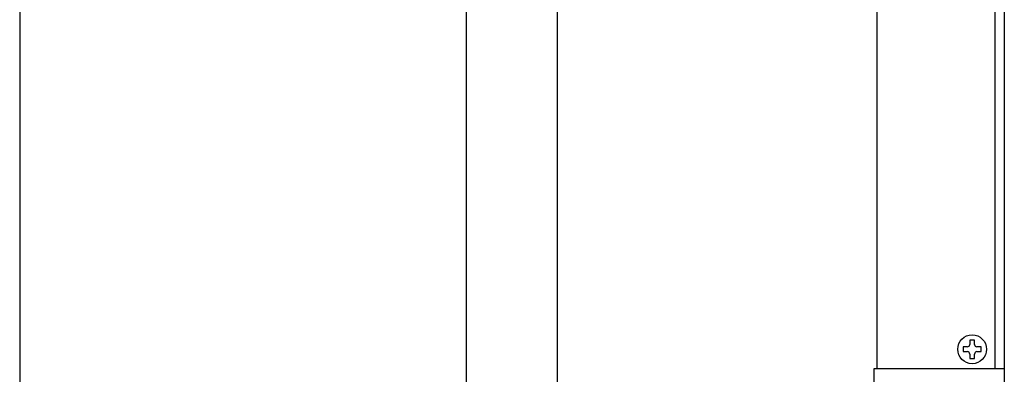
# Model space of a CAD drawing. Extents: x -70 to 373, y -58 to 271.
# Drawn here: x -29 to -25, y 57 to 58 of the extents above; entities that cross this region are included whole.
import ezdxf

# ---------------------------------------------------------------- set-up
doc = ezdxf.new("R2010")
doc.units = 0
doc.layers.add('_0-1_LAYER_1', color=7, linetype='CONTINUOUS')

msp = doc.modelspace()

# ---------------------------------------------------------------- linework, layer by layer
at = {"layer": '_0-1_LAYER_1', "color": 7, "linetype": 'Continuous'}
for p, q in [((-28.9, 86.5), (-28.9, 55.4)), ((-24.8, 84.7), (-24.8, 55.4)), ((-27.04, 56.56), (-27.04, 63.64)), ((-26.66, 56.56), (-26.66, 63.64)), ((-25.33, 56.8), (-25.33, 58.66)), ((-24.84, 58.66), (-24.84, 56.8)), ((-24.924, 56.918), (-24.944, 56.918)), ((-24.944, 56.918), (-24.944, 56.9)), ((-24.924, 56.9), (-24.924, 56.918)), ((-24.954, 56.89), (-24.972, 56.89)), ((-24.972, 56.89), (-24.972, 56.87)), ((-24.972, 56.87), (-24.954, 56.87)), ((-24.896, 56.89), (-24.914, 56.89)), ((-24.914, 56.87), (-24.896, 56.87)), ((-24.896, 56.87), (-24.896, 56.89)), ((-24.944, 56.86), (-24.944, 56.842)), ((-24.944, 56.842), (-24.924, 56.842)), ((-24.924, 56.842), (-24.924, 56.86)), ((-25.342, 56.69), (-25.342, 56.8)), ((-25.342, 56.8), (-24.8, 56.8))]:
    msp.add_line(p, q, dxfattribs=at)
msp.add_circle((-24.934, 56.88), 0.06, dxfattribs=at)
for centre, start, end in [((-24.954, 56.9), 270, 0), ((-24.954, 56.86), 0, 90), ((-24.914, 56.9), 180, 270), ((-24.914, 56.86), 90, 180)]:
    msp.add_arc(centre, 0.01, start, end, dxfattribs=at)

doc.saveas('drawing.dxf')
